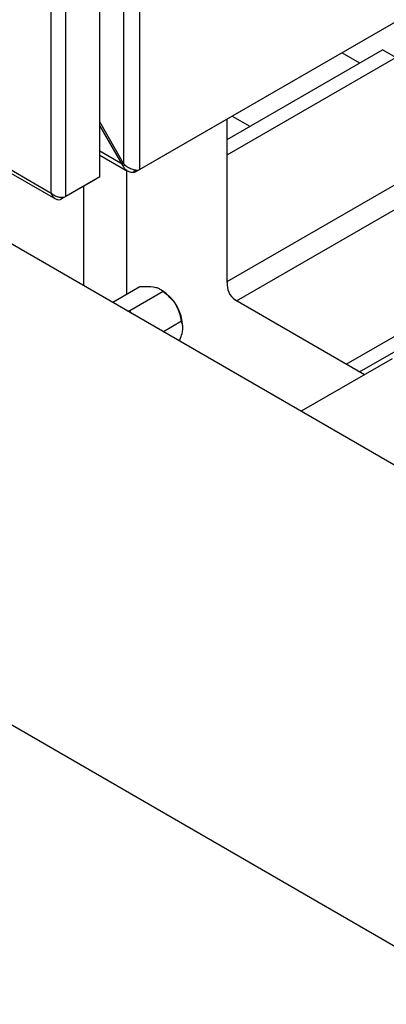
# Model space of a CAD drawing. Units: millimetres. Extents: x 60 to 6240, y 60 to 4395.
# Drawn here: x 4922 to 5019, y 2845 to 3105 of the extents above; entities that cross this region are included whole.
import ezdxf

# ---------------------------------------------------------------- set-up
doc = ezdxf.new("R2010")
doc.units = ezdxf.units.MM
doc.header["$LTSCALE"] = 15

msp = doc.modelspace()

# ---------------------------------------------------------------- linework, layer by layer
at = {"color": 7, "linetype": 'Continuous', "lineweight": 25}
for p, q in [((4953.91, 3716.38), (4953.91, 3065.61)), ((4949.66, 3714.77), (4949.66, 3067.22)), ((4943.37, 3063.66), (4943.37, 3710.25)), ((4934.39, 3058.48), (4934.39, 3705.06)), ((4930.57, 3059.4), (4930.57, 3704.14)), ((4513.66, 3300.08), (4930.57, 3059.4)), ((4513.67, 3299.16), (4931.64, 3057.87)), ((4952.84, 3065), (5115.4, 3158.84)), ((4953.91, 3065.61), (5116.47, 3159.46)), ((4609.77, 3098.03), (5233.68, 2737.85)), ((4977.03, 3073.6), (5018.04, 3097.28)), ((5007.39, 3096.49), (5012.03, 3093.81)), ((5021.58, 3095.23), (5018.04, 3097.28)), ((4977.03, 3069.52), (5021.58, 3095.23)), ((5080.03, 2953.56), (4857.43, 3082.07)), ((4949.66, 3067.22), (4943.37, 3078.21)), ((4977.03, 3035.76), (4977.03, 3078.96)), ((4978.39, 3079.75), (4983.03, 3077.07)), ((4949.33, 3067.03), (4943.37, 3077.26)), ((4949.33, 3067.03), (4943.37, 3070.46)), ((4943.37, 3069.45), (4950.74, 3065.19)), ((4949.66, 3067.22), (4949.33, 3067.03)), ((4949.53, 3066.62), (4949.33, 3067.03)), ((4949.53, 3066.62), (4949.92, 3066.89)), ((4949.66, 3067.22), (4949.95, 3066.86)), ((4950.51, 3032.62), (4950.51, 3065.33)), ((4952.49, 3064.85), (4952.59, 3065.6)), ((4952.84, 3065), (4952.49, 3064.85)), ((4952.84, 3065.54), (4952.84, 3065)), ((4942.26, 3063.02), (4933.28, 3057.84)), ((4943.37, 3063.66), (4934.39, 3058.48)), ((4942.26, 3063.02), (4942.26, 3063.02)), ((4977.03, 3036.04), (5022.39, 3062.23)), ((4939.2, 3034.86), (4939.2, 3061.25)), ((4933.28, 3057.84), (4933.28, 3058.24)), ((4979.51, 3030.94), (5025.03, 3057.22)), ((5008.5, 3014.21), (5066.15, 3047.49)), ((4953.92, 3034.59), (4946.8, 3030.48)), ((4959.71, 3033.76), (4959.36, 3033.96)), ((4960.12, 3033.36), (4951.35, 3028.3)), ((5013.34, 3011.41), (4979.1, 3031.18)), ((4950.63, 3028.26), (4951.35, 3028.3)), ((4951.35, 3028.3), (4951.48, 3027.78)), ((4964.99, 3025.52), (4960.19, 3022.75)), ((4965.32, 3023.81), (4965.32, 3024.04)), ((5012.03, 3012.17), (5023.51, 3018.79)), ((5020.64, 3015.63), (4996.58, 3001.74))]:
    msp.add_line(p, q, dxfattribs=at)
for centre, radius, start, end in [((4953.31, 3023.59), 12.01, 2.1422, 57.8524), ((4982.04, 3035.27), 5.03, 174.3796, 234.302)]:
    msp.add_arc(centre, radius, start, end, dxfattribs=at)
for points, knots in [([(4952.49, 3064.85), (4952.13, 3064.85), (4951.4, 3064.84), (4950.46, 3065.3), (4949.86, 3065.94), (4949.62, 3066.45), (4949.53, 3066.62)], [0, 0, 0, 0, 0.28461, 0.569323, 0.854037, 1, 1, 1, 1]), ([(4949.95, 3066.86), (4950.26, 3066.61), (4950.89, 3066.13), (4952.02, 3065.69), (4952.92, 3065.49), (4953.38, 3065.47), (4953.53, 3065.46)], [0, 0, 0, 0, 0.286553, 0.57321, 0.859867, 1, 1, 1, 1]), ([(4953.53, 3065.46), (4953.57, 3065.47), (4953.63, 3065.5), (4953.76, 3065.54), (4953.85, 3065.58), (4953.91, 3065.61)], [0, 0, 0, 0, 0.250911, 0.501821, 1, 1, 1, 1]), ([(4934.39, 3058.48), (4934.19, 3058.4), (4933.77, 3058.23), (4932.94, 3058.19), (4932.07, 3058.38), (4931.23, 3058.8), (4930.79, 3059.2), (4930.57, 3059.4)], [0, 0, 0, 0, 0.175966, 0.378327, 0.582287, 0.790301, 1, 1, 1, 1]), ([(4930.57, 3059.4), (4930.68, 3059.1), (4930.9, 3058.5), (4931.5, 3057.9), (4932.21, 3057.61), (4932.84, 3057.64), (4933.18, 3057.79), (4933.28, 3057.84)], [0, 0, 0, 0, 0.234896, 0.469125, 0.695515, 0.912518, 1, 1, 1, 1]), ([(4960.12, 3033.36), (4959.99, 3033.49), (4959.68, 3033.78), (4959.01, 3034.17), (4957.75, 3034.58), (4955.95, 3034.7), (4954.45, 3034.62), (4953.92, 3034.59)], [0, 0, 0, 0, 0.136509, 0.310812, 0.484691, 0.816257, 1, 1, 1, 1]), ([(4964.99, 3025.52), (4964.86, 3026.18), (4964.6, 3027.51), (4963.69, 3029.74), (4962.13, 3031.79), (4960.74, 3032.88), (4960.12, 3033.36)], [0, 0, 0, 0, 0.216459, 0.440318, 0.751906, 1, 1, 1, 1]), ([(4964.36, 3020.34), (4964.41, 3020.43), (4964.75, 3021.11), (4965.23, 3022.55), (4965.41, 3024.27), (4965.12, 3025.14), (4964.99, 3025.52)], [0, 0, 0, 0, 0.04274, 0.316232, 0.696901, 1, 1, 1, 1])]:
    msp.add_open_spline(points, degree=3, knots=knots, dxfattribs=at)

doc.saveas('drawing.dxf')
